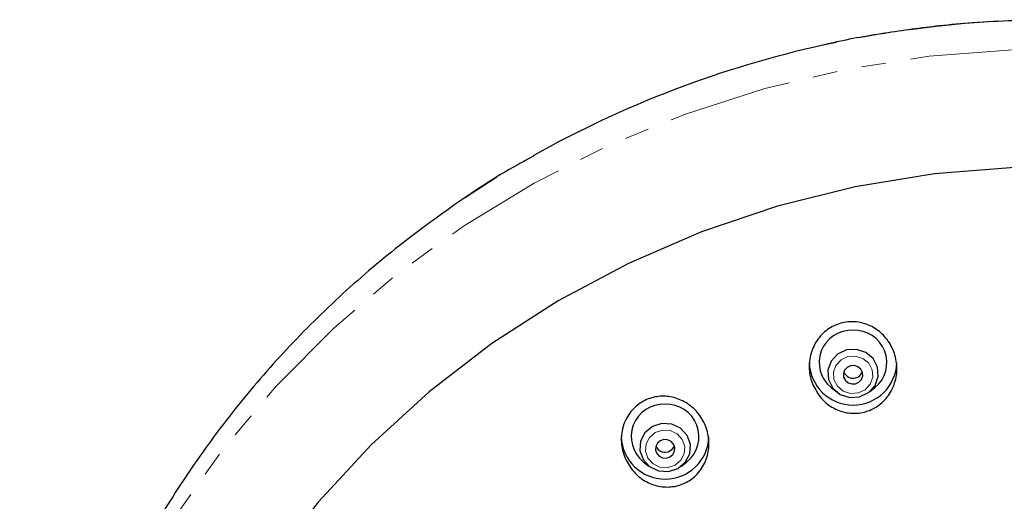
# Model space of a CAD drawing. Units: millimetres. Extents: x -505 to 210, y -338 to 699.
# Drawn here: x -505 to -455, y 139 to 164 of the extents above; entities that cross this region are included whole.
import ezdxf

# ---------------------------------------------------------------- set-up
doc = ezdxf.new("R2010")
doc.units = ezdxf.units.MM
doc.linetypes.add('PHANTOM', pattern=[12.7, 6.35, -1.27, 1.27, -1.27, 1.27, -1.27])

msp = doc.modelspace()

# ---------------------------------------------------------------- linework, layer by layer
at = {"color": 7, "linetype": 'Continuous', "lineweight": 25}
for p, q in [((-463.514, 144.844), (-463.23, 144.619)), ((-461.557, 144.619), (-461.273, 144.844)), ((-473.161, 141.044), (-472.877, 140.819)), ((-471.204, 140.819), (-470.921, 141.044))]:
    msp.add_line(p, q, dxfattribs=at)
at = {"color": 8, "linetype": 'PHANTOM', "lineweight": 18, "flags": 128}
for points in [[(-402.866, 93.012), (-402.07, 95.015), (-400.8, 98.93), (-399.869, 102.93), (-399.282, 106.988), (-399.044, 111.079), (-399.157, 115.174), (-399.618, 119.247), (-400.426, 123.271), (-401.575, 127.219), (-403.057, 131.066), (-404.863, 134.785), (-406.98, 138.353), (-409.396, 141.745), (-412.093, 144.939), (-415.054, 147.915), (-418.259, 150.652), (-421.687, 153.133), (-425.316, 155.34), (-429.122, 157.261), (-433.079, 158.88), (-437.161, 160.189), (-441.342, 161.179), (-445.593, 161.842), (-449.887, 162.175), (-454.195, 162.175), (-458.489, 161.842), (-462.74, 161.179), (-466.92, 160.189), (-471.003, 158.88), (-474.96, 157.261), (-478.765, 155.34), (-482.394, 153.133), (-485.823, 150.652), (-489.028, 147.915), (-491.989, 144.939), (-494.686, 141.745), (-497.101, 138.353), (-499.219, 134.785), (-501.025, 131.066), (-502.507, 127.219), (-503.656, 123.271), (-504.464, 119.247), (-504.925, 115.174), (-505.037, 111.079), (-504.799, 106.988), (-504.213, 102.93), (-503.282, 98.93), (-502.012, 95.015), (-501.477, 93.642)], [(-462.131, 144.57), (-461.775, 144.737), (-461.514, 145.02), (-461.387, 145.377), (-461.412, 145.753), (-461.588, 146.091), (-461.886, 146.34), (-462.261, 146.461), (-462.656, 146.436), (-463.012, 146.269), (-463.273, 145.986), (-463.401, 145.629), (-463.375, 145.253), (-463.199, 144.915), (-462.901, 144.667), (-462.526, 144.545), (-462.131, 144.57)], [(-471.533, 140.867), (-471.235, 141.115), (-471.06, 141.453), (-471.034, 141.829), (-471.161, 142.186), (-471.422, 142.47), (-471.778, 142.636), (-472.173, 142.661), (-472.549, 142.54), (-472.847, 142.291), (-473.022, 141.953), (-473.048, 141.577), (-472.921, 141.22), (-472.659, 140.937), (-472.304, 140.77), (-471.908, 140.746), (-471.533, 140.867)]]:
    msp.add_lwpolyline(points, dxfattribs=at)
at = {"color": 7, "linetype": 'Continuous', "lineweight": 25, "flags": 128}
for points in [[(-454.104, 156.138), (-458.217, 155.805), (-462.284, 155.14), (-466.278, 154.149), (-470.168, 152.839), (-473.927, 151.219), (-477.528, 149.301), (-480.944, 147.1), (-484.152, 144.63), (-487.127, 141.909), (-489.848, 138.959), (-492.295, 135.799), (-494.451, 132.452), (-496.301, 128.944), (-497.83, 125.298), (-499.028, 121.543), (-499.885, 117.704), (-500.397, 113.81), (-500.558, 109.888), (-500.369, 105.968), (-499.83, 102.077), (-498.945, 98.243), (-497.721, 94.495)], [(-480.673, 155.638), (-480.786, 155.567), (-482.345, 154.56)], [(-462.055, 144.373), (-461.598, 144.588), (-461.262, 144.952), (-461.098, 145.411), (-461.131, 145.895), (-461.357, 146.33), (-461.74, 146.65), (-462.223, 146.805), (-462.732, 146.774), (-463.189, 146.559), (-463.525, 146.195), (-463.689, 145.736), (-463.656, 145.252), (-463.43, 144.817), (-463.047, 144.497), (-462.564, 144.341), (-462.055, 144.373)], [(-462.264, 145.044), (-462.089, 145.126), (-461.961, 145.265), (-461.898, 145.441), (-461.911, 145.626), (-461.997, 145.793), (-462.144, 145.915), (-462.328, 145.975), (-462.523, 145.962), (-462.698, 145.88), (-462.827, 145.741), (-462.889, 145.565), (-462.877, 145.38), (-462.79, 145.214), (-462.644, 145.091), (-462.459, 145.032), (-462.264, 145.044)], [(-471.387, 140.697), (-471.004, 141.017), (-470.779, 141.452), (-470.745, 141.936), (-470.909, 142.395), (-471.245, 142.759), (-471.703, 142.974), (-472.211, 143.006), (-472.694, 142.85), (-473.078, 142.53), (-473.303, 142.095), (-473.336, 141.611), (-473.173, 141.152), (-472.836, 140.788), (-472.379, 140.573), (-471.87, 140.542), (-471.387, 140.697)], [(-471.791, 141.291), (-471.644, 141.414), (-471.558, 141.58), (-471.545, 141.765), (-471.608, 141.941), (-471.736, 142.08), (-471.911, 142.162), (-472.106, 142.175), (-472.291, 142.115), (-472.438, 141.993), (-472.524, 141.826), (-472.537, 141.641), (-472.474, 141.466), (-472.345, 141.326), (-472.17, 141.244), (-471.976, 141.232), (-471.791, 141.291)], [(-471.791, 141.592), (-471.644, 141.715), (-471.567, 141.854)]]:
    msp.add_lwpolyline(points, dxfattribs=at)
at = {"color": 8, "linetype": 'PHANTOM', "lineweight": 18}
msp.add_arc((-452.041, 108.553), 55.157, 77.967, 102.4717, dxfattribs=at)
at = {"color": 7, "linetype": 'Continuous', "lineweight": 25}
for centre, radius, start, end in [((-452.297, 109.571), 54.107, 102.4398, 119.3563), ((-462.48, 146.134), 1.654, 87.0039, 231.3121), ((-462.32, 146.13), 1.658, 309.1382, 92.5458), ((-462.394, 146.201), 2.251, 182.0186, 357.9814), ((-462.396, 145.831), 0.504, 200.6334, 285.1841), ((-462.379, 145.819), 0.488, 283.5446, 340.1372), ((-472.127, 142.335), 1.654, 87.0056, 231.3106), ((-471.967, 142.33), 1.658, 309.1388, 92.545), ((-472.041, 142.4), 2.251, 181.994, 358.006), ((-472.041, 142.034), 0.508, 200.8351, 299.4857)]:
    msp.add_arc(centre, radius, start, end, dxfattribs=at)
for points, knots in [([(-452.041, 163.719), (-453.45, 163.69), (-455.427, 163.648), (-458.337, 163.375), (-460.807, 163.033), (-462.799, 162.694), (-463.839, 162.436), (-463.928, 162.413)], [0, 0, 0, 0, 0.352406, 0.49473, 0.731171, 0.976917, 1, 1, 1, 1]), ([(-478.793, 156.716), (-479.064, 156.573), (-480.54, 155.793), (-483.062, 154.114), (-486.325, 151.684), (-489.369, 148.995), (-492.191, 146.092), (-494.769, 142.987), (-497.09, 139.7), (-499.14, 136.25), (-500.907, 132.659), (-502.38, 128.949), (-503.551, 125.143), (-504.415, 121.262), (-504.964, 117.331), (-505.202, 113.372), (-505.11, 109.411), (-504.797, 105.965), (-504.387, 103.869), (-504.231, 103.069)], [0, 0, 0, 0, 0.014318, 0.077943, 0.141512, 0.205016, 0.268447, 0.3318, 0.395071, 0.458257, 0.52136, 0.584382, 0.647329, 0.710208, 0.773031, 0.835808, 0.898554, 0.961281, 1, 1, 1, 1]), ([(-464.09, 144.373), (-464.243, 144.604), (-464.549, 145.064), (-464.688, 145.899), (-464.562, 146.722), (-464.166, 147.442), (-463.569, 147.959), (-462.857, 148.227), (-462.115, 148.239), (-461.408, 148.006), (-460.796, 147.548), (-460.343, 146.895), (-460.114, 146.105), (-460.157, 145.271), (-460.475, 144.509), (-461.019, 143.922), (-461.704, 143.576), (-462.446, 143.486), (-463.168, 143.646), (-463.727, 143.975), (-463.992, 144.265), (-464.09, 144.373)], [0, 0, 0, 0, 0.057036, 0.114048, 0.171478, 0.227745, 0.281633, 0.333137, 0.383342, 0.433773, 0.485768, 0.540062, 0.596493, 0.653938, 0.710691, 0.765322, 0.817475, 0.867959, 0.918204, 0.969618, 1, 1, 1, 1]), ([(-473.717, 140.601), (-473.873, 140.831), (-474.185, 141.291), (-474.335, 142.124), (-474.218, 142.938), (-473.836, 143.638), (-473.261, 144.138), (-472.572, 144.403), (-471.837, 144.422), (-471.119, 144.198), (-470.484, 143.74), (-470.008, 143.079), (-469.764, 142.282), (-469.798, 141.452), (-470.105, 140.706), (-470.628, 140.139), (-471.291, 139.8), (-472.019, 139.705), (-472.747, 139.857), (-473.329, 140.185), (-473.609, 140.486), (-473.717, 140.601)], [0, 0, 0, 0, 0.057351, 0.114714, 0.171483, 0.22612, 0.278242, 0.328671, 0.37888, 0.430312, 0.48391, 0.539795, 0.597107, 0.654239, 0.709578, 0.762411, 0.813246, 0.863403, 0.914353, 0.96721, 1, 1, 1, 1])]:
    msp.add_open_spline(points, degree=3, knots=knots, dxfattribs=at)

doc.saveas('drawing.dxf')
